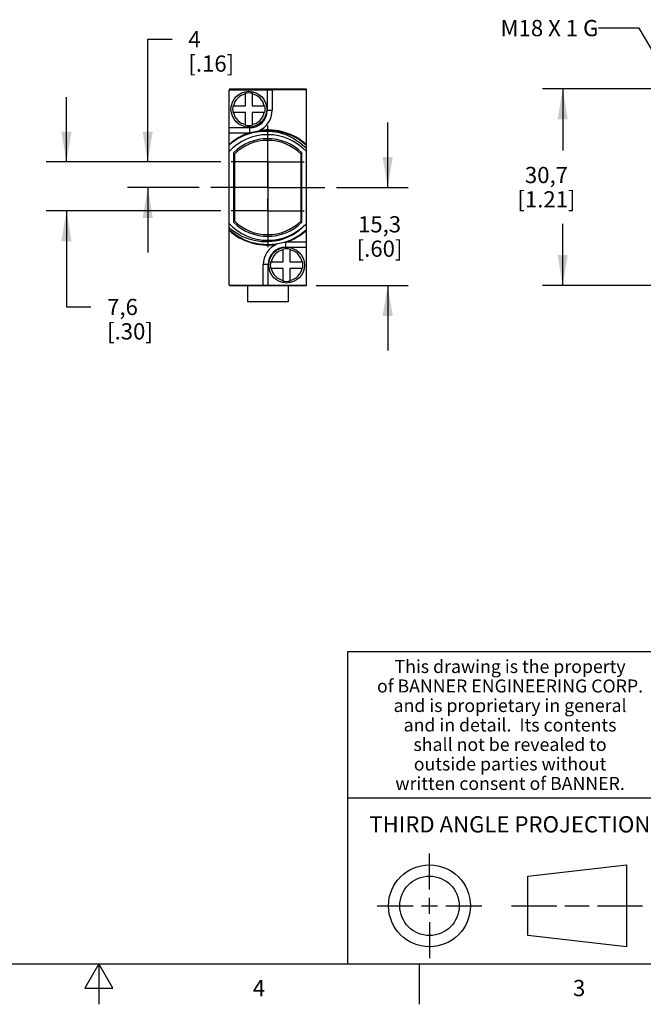
# Model space of a CAD drawing. Units: inches. Extents: x 0.4 to 16.6, y 0.6 to 10.4.
# Drawn here: x 8 to 11.8, y 0.6 to 6.7 of the extents above; entities that cross this region are included whole.
import ezdxf

# ---------------------------------------------------------------- set-up
doc = ezdxf.new("R2010")
doc.units = ezdxf.units.IN
doc.header["$LTSCALE"] = 0.935
doc.header["$MEASUREMENT"] = 0
doc.linetypes.add('CENTER', pattern=[0.6, 0.375, -0.075, 0.075, -0.075])
doc.layers.get('0').update_dxf_attribs({"linetype": 'CONTINUOUS'})
for name, color, linetype in [('AXIS', 7, 'CONTINUOUS'), ('AXIS_COSMETIC_THREADS', 7, 'CONTINUOUS'), ('DEFAULT_1', 7, 'CENTER'), ('NOTES', 7, 'CONTINUOUS'), ('SCHEME_DIMS', 7, 'CONTINUOUS')]:
    doc.layers.add(name, color=color, linetype=linetype)
doc.styles.add('TEXTSTYLE_2', font='txt', dxfattribs={"width": 0.8})
doc.styles.add('TEXTSTYLE_3', font='txt', dxfattribs={"width": 0.85})
doc.dimstyles.new('DIMSTYLE_1', dxfattribs={"dimtxt": 0.1, "dimasz": 0.1875, "dimexe": 0.18, "dimexo": 0.0625, "dimgap": 0.09, "dimtad": 0, "dimtih": 1, "dimtoh": 1, "dimdec": 1, "dimzin": 4, "dimdsep": 46, "dimtxsty": 'STANDARD', "dimblk": '_FILLED', "dimblk1": '_FILLED', "dimblk2": '_FILLED', "dimcen": 0.09, "dimadec": 0, "dimazin": 0, "dimtp": 0.1, "dimtm": 0.1, "dimtfac": 1, "dimtdec": 1, "dimtofl": 0, "dimtmove": 0, "dimatfit": 3, "dimldrblk": '_FILLED', "dimfxl": 1, "dimtolj": 1, "dimtzin": 4, "dimarcsym": 0})
doc.dimstyles.get("Standard").update_dxf_attribs({"dimtxt": 0.1, "dimasz": 0.1875, "dimexe": 0.18, "dimexo": 0.0625, "dimgap": 0.09, "dimtad": 0, "dimtih": 1, "dimtoh": 1, "dimdec": 3, "dimzin": 4, "dimdsep": 46, "dimtxsty": 'STANDARD', "dimblk": '_FILLED', "dimblk1": '_FILLED', "dimblk2": '_FILLED', "dimcen": 0.09, "dimadec": 0, "dimazin": 0, "dimtol": 1, "dimtp": 0.005, "dimtm": 0.005, "dimtfac": 1, "dimtdec": 3, "dimtofl": 0, "dimtmove": 0, "dimatfit": 3, "dimldrblk": '_FILLED', "dimfxl": 1, "dimtolj": 1, "dimtzin": 4, "dimarcsym": 0})

# ---------------------------------------------------------------- blocks, each defined once
blk = doc.blocks.new('_FILLED')
at = {"color": 0, "linetype": 'BYBLOCK'}
blk.add_solid([(0, 0), (-1, 0.167), (-1, -0.167)], dxfattribs=at)
blk = doc.blocks.new('*D0')
at = {"layer": 'SCHEME_DIMS', "color": 2, "linetype": 'CONTINUOUS'}
for p, q in [((11.9605, 6.272), (11.2288, 6.272)), ((11.3538, 6.272), (11.3538, 5.892)), ((12.3847, 6.272), (12.0995, 6.272)), ((11.3538, 5.062), (11.3538, 5.442)), ((12.3945, 5.062), (11.2288, 5.062))]:
    blk.add_line(p, q, dxfattribs=at)
at = {"layer": 'SCHEME_DIMS', "color": 2, "linetype": 'CONTINUOUS', "xscale": 0.1875, "yscale": 0.1875, "zscale": 0.1875}
for p, rotation in [((11.3538, 6.272), 90), ((11.3538, 5.062), 270)]:
    blk.add_blockref('_FILLED', p, dxfattribs=dict(at, rotation=rotation))
at = {"layer": 'SCHEME_DIMS', "color": 2, "linetype": 'CONTINUOUS', "insert": (11.2538, 5.792), "char_height": 0.1, "width": 0.6, "attachment_point": 2, "line_spacing_factor": 0.9}
blk.add_mtext('30,7\\P[1.21]', dxfattribs=at)
blk = doc.blocks.new('*D11')
at = {"layer": 'SCHEME_DIMS', "color": 2, "linetype": 'CONTINUOUS'}
for p, q in [((10.2772, 5.665), (10.2772, 6.065)), ((9.9617, 5.665), (10.4022, 5.665)), ((9.8377, 5.062), (10.4022, 5.062)), ((10.2772, 5.062), (10.2772, 4.662))]:
    blk.add_line(p, q, dxfattribs=at)
at = {"layer": 'SCHEME_DIMS', "color": 2, "linetype": 'CONTINUOUS', "xscale": 0.1875, "yscale": 0.1875, "zscale": 0.1875}
for p, rotation in [((10.2772, 5.665), 270), ((10.2772, 5.062), 90)]:
    blk.add_blockref('_FILLED', p, dxfattribs=dict(at, rotation=rotation))
at = {"layer": 'SCHEME_DIMS', "color": 2, "linetype": 'CONTINUOUS', "insert": (10.2272, 5.4885), "char_height": 0.1, "width": 0.5, "attachment_point": 2, "line_spacing_factor": 0.9}
blk.add_mtext('15,3\\P[.60]', dxfattribs=at)
blk = doc.blocks.new('*D12')
at = {"layer": 'SCHEME_DIMS', "color": 2, "linetype": 'CONTINUOUS'}
for p, q in [((8.8012, 5.822), (8.8012, 6.5778)), ((8.8012, 6.5778), (8.9512, 6.5778)), ((9.2517, 5.822), (8.6762, 5.822)), ((9.1167, 5.665), (8.6762, 5.665)), ((8.8012, 5.665), (8.8012, 5.265))]:
    blk.add_line(p, q, dxfattribs=at)
at = {"layer": 'SCHEME_DIMS', "color": 2, "linetype": 'CONTINUOUS', "xscale": 0.1875, "yscale": 0.1875, "zscale": 0.1875}
for p, rotation in [((8.8012, 5.822), 270), ((8.8012, 5.665), 90)]:
    blk.add_blockref('_FILLED', p, dxfattribs=dict(at, rotation=rotation))
at = {"layer": 'SCHEME_DIMS', "color": 2, "linetype": 'CONTINUOUS', "insert": (9.0512, 6.6278), "char_height": 0.1, "width": 0.5, "attachment_point": 1, "line_spacing_factor": 0.9}
blk.add_mtext('4\\P[.16]', dxfattribs=at)
blk = doc.blocks.new('*D13')
at = {"layer": 'SCHEME_DIMS', "color": 2, "linetype": 'CONTINUOUS'}
for p, q in [((8.3012, 5.822), (8.3012, 6.222)), ((9.2517, 5.822), (8.1762, 5.822)), ((9.2517, 5.522), (8.1762, 5.522)), ((8.3012, 5.522), (8.3012, 4.9294)), ((8.3012, 4.9294), (8.4512, 4.9294))]:
    blk.add_line(p, q, dxfattribs=at)
at = {"layer": 'SCHEME_DIMS', "color": 2, "linetype": 'CONTINUOUS', "xscale": 0.1875, "yscale": 0.1875, "zscale": 0.1875}
for p, rotation in [((8.3012, 5.822), 270), ((8.3012, 5.522), 90)]:
    blk.add_blockref('_FILLED', p, dxfattribs=dict(at, rotation=rotation))
at = {"layer": 'SCHEME_DIMS', "color": 2, "linetype": 'CONTINUOUS', "insert": (8.5512, 4.9794), "char_height": 0.1, "width": 0.5, "attachment_point": 1, "line_spacing_factor": 0.9}
blk.add_mtext('7,6\\P[.30]', dxfattribs=at)

msp = doc.modelspace()

# ---------------------------------------------------------------- linework, layer by layer
at = {"color": 7, "linetype": 'CONTINUOUS'}
for p, q in [((9.3012, 5.063), (9.3012, 6.267)), ((9.3012, 6.267), (9.5662, 6.267)), ((9.3032, 6.272), (9.3032, 6.267)), ((9.3032, 6.272), (9.7752, 6.272)), ((9.4032, 6.167), (9.4032, 6.245)), ((9.4432, 6.245), (9.4432, 6.167)), ((9.7752, 6.272), (9.7752, 6.267)), ((9.7772, 5.063), (9.7772, 6.267)), ((9.3253, 6.167), (9.4032, 6.167)), ((9.4032, 6.127), (9.3253, 6.127)), ((9.4032, 6.049), (9.4032, 6.127)), ((9.4432, 6.167), (9.5212, 6.167)), ((9.4432, 6.127), (9.4432, 6.049)), ((9.5212, 6.127), (9.4432, 6.127)), ((9.3012, 6.002), (9.4276, 6.002)), ((9.4282, 6.002), (9.4276, 6.002)), ((9.3012, 5.9265), (9.3249, 5.9462)), ((9.3249, 5.9462), (9.3503, 5.9639)), ((9.3292, 5.8793), (9.3292, 5.4508)), ((9.7492, 5.4508), (9.7492, 5.8793)), ((9.6352, 5.207), (9.6352, 5.285)), ((9.6502, 5.328), (9.6508, 5.328)), ((9.7772, 5.328), (9.6509, 5.328)), ((9.6752, 5.285), (9.6752, 5.207)), ((9.5573, 5.207), (9.6352, 5.207)), ((9.6352, 5.167), (9.5573, 5.167)), ((9.6352, 5.089), (9.6352, 5.167)), ((9.6752, 5.207), (9.7532, 5.207)), ((9.7532, 5.167), (9.6752, 5.167)), ((9.6752, 5.167), (9.6752, 5.089)), ((9.3032, 5.063), (9.3032, 5.062)), ((9.3032, 5.062), (9.7752, 5.062)), ((9.5122, 5.063), (9.7772, 5.063)), ((9.7752, 5.063), (9.7752, 5.062)), ((10.5343, 1.3433), (10.5343, 1.5654)), ((11.139, 1.426), (11.7453, 1.4954)), ((11.7453, 1.4954), (11.7453, 0.9912)), ((11.139, 1.0606), (11.139, 1.426)), ((10.5343, 1.1933), (10.5343, 1.2933)), ((10.2122, 1.2433), (10.4343, 1.2433)), ((10.4843, 1.2433), (10.5843, 1.2433)), ((10.6343, 1.2433), (10.8564, 1.2433)), ((11.039, 1.2433), (11.3171, 1.2433)), ((11.3671, 1.2433), (11.5172, 1.2433)), ((11.5672, 1.2433), (11.8453, 1.2433)), ((10.5343, 1.1433), (10.5343, 0.9212)), ((11.7453, 0.9912), (11.139, 1.0606))]:
    msp.add_line(p, q, dxfattribs=at)
at = {"color": 9, "linetype": 'CONTINUOUS'}
for p, q in [((9.5362, 6.267), (9.5362, 6.14)), ((9.5362, 6.14), (9.5662, 6.14)), ((9.4282, 6.032), (9.3012, 6.032)), ((9.4282, 6.032), (9.4282, 6.002)), ((9.6502, 5.298), (9.6502, 5.328)), ((9.6502, 5.298), (9.7772, 5.298)), ((9.5422, 5.19), (9.5122, 5.19)), ((9.5422, 5.063), (9.5422, 5.19))]:
    msp.add_line(p, q, dxfattribs=at)
at = {"color": 2, "linetype": 'CONTINUOUS'}
for p, q in [((16.38, 2.807), (10.03, 2.807)), ((10.03, 2.807), (10.03, 0.887)), ((10.03, 1.907), (12.03, 1.907)), ((0.62, 0.887), (16.38, 0.887)), ((8.5, 0.887), (8.4134, 0.737)), ((8.5866, 0.737), (8.5, 0.887)), ((8.5, 0.887), (8.5, 0.637)), ((10.47, 0.887), (10.47, 0.637)), ((8.4134, 0.737), (8.5866, 0.737))]:
    msp.add_line(p, q, dxfattribs=at)
at = {"color": 7, "linetype": 'CONTINUOUS'}
for points in [[(9.3503, 5.9639), (9.3953, 5.988), (9.4434, 6.0054), (9.4935, 6.0156), (9.5445, 6.0185), (9.5954, 6.0141), (9.6452, 6.0023), (9.6927, 5.9835)], [(9.3503, 5.9639), (9.397, 5.987), (9.4468, 6.003), (9.4981, 6.0114), (9.5498, 6.012), (9.6011, 6.005), (9.6505, 5.9905), (9.6968, 5.969), (9.7395, 5.9407), (9.7772, 5.9066)], [(9.6927, 5.9835), (9.737, 5.9581), (9.7772, 5.9265)], [(9.7772, 5.4426), (9.7534, 5.4181), (9.7298, 5.3982), (9.7076, 5.3826), (9.687, 5.3705), (9.6674, 5.3607), (9.6479, 5.3524), (9.6278, 5.3454), (9.607, 5.3397), (9.586, 5.3353), (9.5651, 5.3323), (9.5445, 5.3307), (9.5233, 5.3304), (9.5014, 5.3314), (9.4788, 5.334), (9.4556, 5.3383), (9.432, 5.3445), (9.4085, 5.3525), (9.3856, 5.3622), (9.3639, 5.3733), (9.3433, 5.3858), (9.3227, 5.4004), (9.3012, 5.4183)], [(9.7772, 5.4035), (9.7362, 5.3714), (9.6908, 5.3456), (9.6422, 5.3267), (9.5913, 5.3153), (9.5392, 5.3114), (9.4872, 5.3153), (9.4363, 5.3267), (9.3877, 5.3456), (9.3423, 5.3714), (9.3012, 5.4035)]]:
    msp.add_lwpolyline(points, dxfattribs=at)
for centre, radius in [((9.4232, 6.147), 0.11), ((9.6552, 5.187), 0.11), ((10.5343, 1.2433), 0.2521), ((10.5343, 1.2433), 0.1827)]:
    msp.add_circle(centre, radius, dxfattribs=at)
for centre, radius, start, end in [((9.4232, 6.147), 0.1, 78.46304, 101.53696), ((9.4232, 6.147), 0.1, 168.46304, 191.53696), ((9.4282, 6.14), 0.138, 293.86374, 360), ((9.4232, 6.147), 0.1, 348.46304, 11.53696), ((9.4232, 6.147), 0.1, 258.46304, 281.53696), ((9.4282, 6.14), 0.138, 270, 272.35108), ((9.5392, 5.665), 0.325, 42.91979, 137.08021), ((9.5392, 5.665), 0.3, 45.573, 134.427), ((9.5392, 5.665), 0.325, 222.91979, 317.08021), ((9.5392, 5.665), 0.3, 225.573, 314.427), ((9.6502, 5.19), 0.138, 113.86374, 180), ((9.6552, 5.187), 0.1, 78.46304, 101.53696), ((9.6502, 5.19), 0.138, 90, 92.35108), ((9.6552, 5.187), 0.1, 168.46304, 191.53696), ((9.6552, 5.187), 0.1, 348.46304, 11.53696), ((9.6552, 5.187), 0.1, 258.46304, 281.53696)]:
    msp.add_arc(centre, radius, start, end, dxfattribs=at)
at = {"color": 9, "linetype": 'CONTINUOUS'}
for centre, radius, start, end in [((9.4232, 6.147), 0.0971, 101.88116, 168.11884), ((9.4232, 6.147), 0.0971, 11.88116, 78.11884), ((9.4232, 6.147), 0.0971, 191.88116, 258.11884), ((9.4282, 6.14), 0.108, 270, 360), ((9.4232, 6.147), 0.0971, 281.88116, 348.11884), ((9.5392, 5.665), 0.355, 108.32537, 132.09968), ((9.5392, 5.665), 0.355, 47.90032, 97.98426), ((9.5392, 5.665), 0.355, 227.90032, 277.98426), ((9.5392, 5.665), 0.355, 288.32537, 312.09968), ((9.6502, 5.19), 0.108, 90, 180), ((9.6552, 5.187), 0.0971, 101.88116, 168.11884), ((9.6552, 5.187), 0.0971, 11.88116, 78.11884), ((9.6552, 5.187), 0.0971, 191.88116, 258.11884), ((9.6552, 5.187), 0.0971, 281.88116, 348.11884)]:
    msp.add_arc(centre, radius, start, end, dxfattribs=at)
at = {"layer": 'AXIS', "color": 7, "linetype": 'CONTINUOUS'}
for p, q in [((9.5662, 6.267), (9.5662, 6.14)), ((9.7772, 6.267), (9.5662, 6.267)), ((9.3342, 5.8701), (9.3342, 5.4599)), ((9.7442, 5.4599), (9.7442, 5.8701)), ((9.5122, 5.063), (9.5122, 5.19)), ((9.3012, 5.063), (9.5122, 5.063))]:
    msp.add_line(p, q, dxfattribs=at)
for start, end in [(45.01703, 134.98297), (225.01703, 314.98297)]:
    msp.add_arc((9.5392, 5.665), 0.29, start, end, dxfattribs=at)
at = {"layer": 'AXIS_COSMETIC_THREADS', "color": 7, "linetype": 'CENTER'}
for p, q in [((9.5392, 5.822), (9.5392, 6.047)), ((9.5392, 5.822), (9.3142, 5.822)), ((9.5392, 5.822), (9.5392, 5.597)), ((9.5392, 5.822), (9.7642, 5.822)), ((9.5392, 5.522), (9.5392, 5.597)), ((9.5392, 5.522), (9.3142, 5.522)), ((9.5392, 5.522), (9.7642, 5.522)), ((9.5392, 5.522), (9.5392, 5.297))]:
    msp.add_line(p, q, dxfattribs=at)
at = {"layer": 'AXIS_COSMETIC_THREADS', "color": 7, "linetype": 'CONTINUOUS'}
for p, q in [((9.4142, 5.062), (9.4142, 4.962)), ((9.6642, 5.062), (9.6642, 4.962)), ((9.6642, 4.962), (9.4142, 4.962))]:
    msp.add_line(p, q, dxfattribs=at)
at = {"layer": 'DEFAULT_1', "color": 7, "linetype": 'CENTER'}
for q in [(9.5392, 6.025), (9.1792, 5.665), (9.5392, 5.305), (9.8992, 5.665)]:
    msp.add_line((9.5392, 5.665), q, dxfattribs=at)

# ---------------------------------------------------------------- texts
at = {"color": 2, "linetype": 'CONTINUOUS', "attachment_point": 2, "line_spacing_factor": 0.9}
for s, insert, char_height, width, style in [('This drawing is the property', (11.03, 2.7564), 0.08, 1.904, 'TEXTSTYLE_3'), ('of BANNER ENGINEERING CORP.', (11.03, 2.6364), 0.08, 1.836, 'TEXTSTYLE_3'), ('and is proprietary in general', (11.03, 2.5164), 0.08, 1.972, 'TEXTSTYLE_3'), ('and in detail.  Its contents', (11.03, 2.3964), 0.08, 1.904, 'TEXTSTYLE_3'), ('shall not be revealed to', (11.03, 2.2764), 0.08, 1.632, 'TEXTSTYLE_3'), ('outside parties without', (11.03, 2.1564), 0.08, 1.564, 'TEXTSTYLE_3'), ('written consent of BANNER.', (11.03, 2.0364), 0.08, 1.768, 'TEXTSTYLE_3'), ('THIRD ANGLE PROJECTION', (11.0288, 1.7949), 0.1, 1.76, 'TEXTSTYLE_2'), ('3', (11.455, 0.787), 0.1, 0.08, 'TEXTSTYLE_2'), ('4', (9.485, 0.787), 0.1, 0.08, 'TEXTSTYLE_2')]:
    msp.add_mtext(s, dxfattribs=dict(at, insert=insert, char_height=char_height, width=width, style=style))
at = {"layer": 'NOTES', "color": 2, "linetype": 'CONTINUOUS', "insert": (11.5732, 6.6962), "char_height": 0.1, "width": 0.9, "attachment_point": 3, "line_spacing_factor": 0.9}
msp.add_mtext('M18 X 1 G', dxfattribs=at)

# ---------------------------------------------------------------- dimensions: what is measured, and where the dimension line sits
at = {"layer": 'SCHEME_DIMS', "color": 2, "linetype": 'CONTINUOUS'}
for base, p1, p2, angle, picture, middle in [((8.8012, 5.822), (9.1167, 5.665), (9.2517, 5.822), 90, '*D12', (9.3012, 6.5028)), ((11.3538, 6.272), (12.3945, 5.062), (12.3847, 6.272), 90, '*D0', (11.2288, 5.667)), ((8.3012, 5.522), (9.2517, 5.822), (9.2517, 5.522), 270, '*D13', (8.8012, 4.8544)), ((10.2772, 5.665), (9.8377, 5.062), (9.9617, 5.665), 90, '*D11', (10.1522, 5.3635))]:
    dim = msp.add_linear_dim(base=base, p1=p1, p2=p2, angle=angle, dimstyle='DIMSTYLE_1', dxfattribs=at)
    dim.commit()
    dim.dimension.update_dxf_attribs({"geometry": picture, "text_midpoint": middle, "dimtype": 160})

# ---------------------------------------------------------------- leaders
at = {"layer": 'NOTES', "color": 2, "linetype": 'CONTINUOUS'}
msp.add_leader([(12.213, 5.9845), (11.8232, 6.6462), (11.5732, 6.6462)], dimstyle='STANDARD', override={"dimtad": 0}, dxfattribs=at)

doc.saveas('drawing.dxf')
